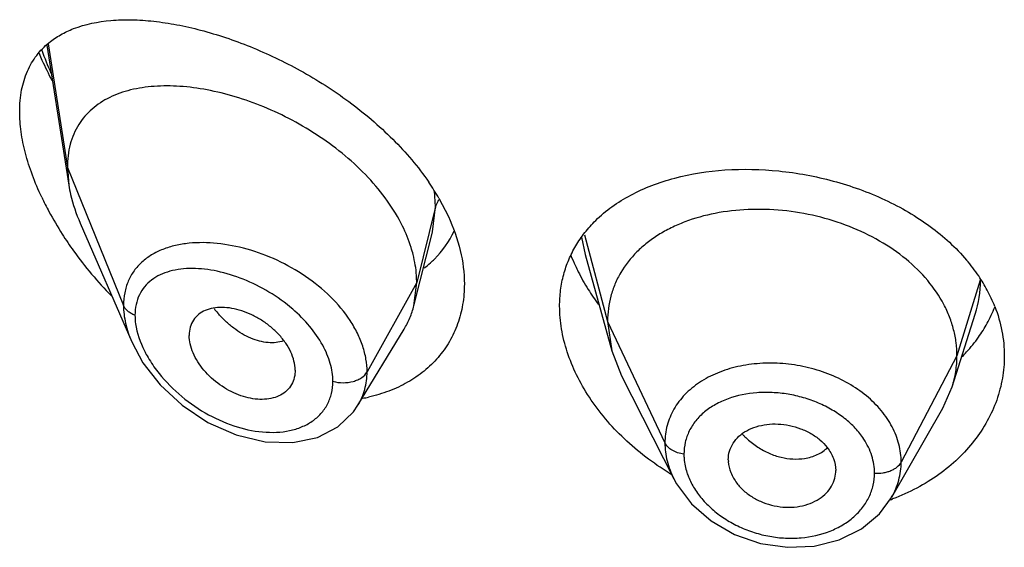
# Model space of a CAD drawing. Units: inches. Extents: x 0.7 to 21.2, y 4.4 to 14.1.
# Drawn here: x 19.7 to 20.1, y 10.1 to 10.2 of the extents above; entities that cross this region are included whole.
import ezdxf

# ---------------------------------------------------------------- set-up
doc = ezdxf.new("R2010")
doc.units = ezdxf.units.IN
doc.header["$LTSCALE"] = 1.21
doc.header["$MEASUREMENT"] = 0
doc.layers.get('0').update_dxf_attribs({"linetype": 'CONTINUOUS'})

msp = doc.modelspace()

# ---------------------------------------------------------------- linework, layer by layer
at = {"color": 7, "linetype": 'CONTINUOUS'}
for p, q in [((19.757709897, 10.2115833007), (19.7646353259, 10.16752488)), ((19.76418101, 10.1731075501), (19.7646353259, 10.16752488)), ((19.8811695975, 10.163385534), (19.8841446037, 10.157655345)), ((19.7682140129, 10.155575573), (19.7844570268, 10.1181325656)), ((19.8732906094, 10.1295376605), (19.8791493126, 10.1527268715)), ((19.9272141812, 10.1457050736), (19.9355631401, 10.1153544728)), ((19.8732906094, 10.1295376605), (19.87418101, 10.1368700161)), ((19.9342810087, 10.1246047021), (19.9355631392, 10.1153544746)), ((20.0427751778, 10.1040216132), (20.0499948494, 10.1268638138)), ((19.855688521, 10.0981794025), (19.8701876979, 10.1220965339)), ((19.9355631392, 10.1153544746), (19.9386672256, 10.1074046448)), ((19.8359144895, 10.1092047367), (19.8357711383, 10.1075114627)), ((19.9386672282, 10.1074046398), (19.9551593903, 10.0750461392)), ((20.0398202418, 10.0972970527), (20.042775181, 10.104021619)), ((19.8542457538, 10.0960786189), (19.8556880877, 10.0981787269)), ((20.0237181955, 10.0691927192), (20.039820238, 10.097297046)), ((19.9722706107, 10.0810082806), (19.9722937702, 10.0804203433)), ((20.0060882198, 10.0771199812), (20.0061098022, 10.0776667963))]:
    msp.add_line(p, q, dxfattribs=at)
at = {"color": 9, "linetype": 'CONTINUOUS'}
for p, q in [((19.7581203646, 10.2120533083), (19.76418101, 10.1731075501)), ((19.76418101, 10.1731075501), (19.7818605792, 10.1296272201)), ((19.8801056957, 10.1606885818), (19.8797719799, 10.1657043778)), ((19.8801056957, 10.1606885818), (19.87418101, 10.1368700161)), ((19.8791770069, 10.1528373505), (19.8801056956, 10.160688581)), ((19.9260727626, 10.1511351868), (19.9272122626, 10.1457049464)), ((19.926970041, 10.1518523326), (19.9342810087, 10.1246047021)), ((20.0516136479, 10.1376304086), (20.0442810087, 10.1137545759)), ((19.87418101, 10.1368700161), (19.8585516345, 10.1087019345)), ((19.9342810087, 10.1246047021), (19.9523160235, 10.0863268089)), ((20.0442810087, 10.1137545759), (20.0267061117, 10.0802653987))]:
    msp.add_line(p, q, dxfattribs=at)
at = {"color": 7, "linetype": 'CONTINUOUS'}
for points in [[(19.7844358607, 10.1181815031), (19.7880005896, 10.1115776735), (19.7934178633, 10.1046191522), (19.8003243866, 10.0982141929), (19.8084665292, 10.0927920792), (19.8173725795, 10.0888218551), (19.8264783735, 10.0866420449), (19.8351739517, 10.086410959), (19.8428915189, 10.0880609048), (19.8493082922, 10.0913624807), (19.8542457538, 10.0960786189)], [(19.9551798498, 10.0750062143), (19.9560115866, 10.0734825773), (19.9607022606, 10.0671750735), (19.9668982776, 10.0617576272), (19.9742740104, 10.0575102904), (19.9824370538, 10.0546866554), (19.9909464122, 10.053440591), (19.999348977, 10.0538254083), (20.0072258611, 10.055806181), (20.0141725487, 10.0592633261), (20.0198472585, 10.0639878411), (20.023689115, 10.069142233)]]:
    msp.add_lwpolyline(points, dxfattribs=at)
at = {"color": 9, "linetype": 'CONTINUOUS'}
for centre, radius, start, end in [((19.8558607826, 10.2458553169), 0.1059820637, 199.775786015, 203.9810357751), ((20.0147508141, 10.1380177265), 0.0369680218, 342.4849553251, 359.2904929831), ((19.8402508885, 10.1522359889), 0.0380792421, 218.3516358833, 221.0642166108), ((19.9943817078, 10.1053835043), 0.0240343391, 222.6576507208, 224.6402572063)]:
    msp.add_arc(centre, radius, start, end, dxfattribs=at)
at = {"color": 7, "linetype": 'CONTINUOUS'}
for centre, radius, start, end in [((19.8126637089, 10.123679632), 0.0791809031, 30.096511419, 34.4509092825), ((19.845772261, 10.2060470579), 0.0991510575, 205.2615610314, 208.2082758474), ((19.8544608164, 10.2108131373), 0.1090605792, 208.2572115396, 212.5825347797), ((19.8580350037, 10.1661608231), 0.0308682391, 314.7435488104, 334.8091766804), ((19.8615754731, 10.2153719389), 0.1175104856, 212.5874007818, 215.6981175973), ((19.8673276428, 10.219569358), 0.1246311042, 215.7221430963, 224.2433989424), ((19.8576409977, 10.1665394047), 0.0314144896, 311.5768053445, 314.767900579), ((19.9786409128, 10.1672694364), 0.0600371429, 201.3957740759, 204.7655424803), ((20.0039771022, 10.1070396793), 0.0568929506, 34.0601438615, 40.420725523), ((19.8571460433, 10.167111455), 0.0321708861, 307.0484116674, 311.5601228152), ((20.0080730751, 10.1098713686), 0.0519137434, 28.2350540057, 34.0028509138), ((19.9900986607, 10.1734469756), 0.0730711063, 212.0478623829, 216.5678369209), ((20.0115710156, 10.1117884754), 0.0479250565, 21.3643772345, 28.194217061), ((20.0144787551, 10.1456851548), 0.0448935506, 331.0964767013, 338.3313699591), ((20.0124310532, 10.1468445468), 0.0472465629, 324.8195257861, 331.0658638435), ((19.8479341713, 10.1502952594), 0.0507676357, 280.5239274831, 282.6426604908), ((19.998884669, 10.1508820043), 0.0867654117, 238.5851672845, 239.1596287461), ((20.000389211, 10.1317349436), 0.0673410141, 289.8147119463, 290.5360073304)]:
    msp.add_arc(centre, radius, start, end, dxfattribs=at)
for points, knots in [([(19.7661477438, 10.2167982986), (19.7698805536, 10.218241062), (19.7760602939, 10.2194516704), (19.7845661369, 10.2196867907), (19.7915147888, 10.2192091827), (19.7987715423, 10.2181026843), (19.809003833, 10.2157636557), (19.8221876885, 10.2113066802), (19.8378844157, 10.2038089513), (19.8530681766, 10.1941315067), (19.8668389723, 10.1824641641), (19.8746377007, 10.1733142796), (19.8779571669, 10.1684722627)], [0, 0, 0, 0, 0.0934546029, 0.1445571998, 0.198690384, 0.2558165872, 0.3158254074, 0.4436181205, 0.5798654957, 0.7211449287, 0.8629073834, 1, 1, 1, 1]), ([(19.7583984606, 10.2123717432), (19.7595390823, 10.2133044885), (19.762022852, 10.2149884097), (19.7647385724, 10.2162536416), (19.7661477438, 10.2167982986)], [0, 0, 0, 0, 0.4937463603, 1, 1, 1, 1]), ([(19.74918101, 10.1907204591), (19.74918101, 10.1929897375), (19.7495399956, 10.1973391256), (19.751343488, 10.2033785512), (19.7543061193, 10.2084696515), (19.7569649, 10.2111994467), (19.7583984606, 10.2123717432)], [0, 0, 0, 0, 0.2800420894, 0.5348259333, 0.771470104, 1, 1, 1, 1]), ([(19.7552627486, 10.2090269258), (19.7555667201, 10.2083091711), (19.7568269261, 10.2054261258), (19.7582142573, 10.2025990234), (19.7593196281, 10.2005061765)], [0, 0, 0, 0, 0.2477418613, 1, 1, 1, 1]), ([(19.8697041908, 10.1546289602), (19.8683557572, 10.157368846), (19.8650879442, 10.1627488846), (19.8589681839, 10.1701457076), (19.8517428067, 10.1769143223), (19.8436977985, 10.182911739), (19.8351012464, 10.1880400955), (19.8262025887, 10.1922324014), (19.8172259412, 10.1954431064), (19.8083666607, 10.197638578), (19.7998014777, 10.1987828306), (19.7916953873, 10.1988363887), (19.7842110048, 10.1977441508), (19.7785420972, 10.1957764787), (19.7745808058, 10.1935383792), (19.7719432444, 10.1915534862), (19.7696319857, 10.1892348712), (19.7676825247, 10.1865853899), (19.7661298341, 10.183615328), (19.7645945307, 10.1791663722), (19.76418101, 10.1755490549), (19.76418101, 10.1731075501)], [0, 0, 0, 0, 0.067443481, 0.1383226831, 0.2114358318, 0.2855726488, 0.3595247289, 0.4321469434, 0.5024857243, 0.5697433004, 0.6333613064, 0.6929041584, 0.7482036882, 0.7996790414, 0.8243123329, 0.8484468768, 0.8723544083, 0.8963602967, 0.9208200311, 0.946077828, 1, 1, 1, 1]), ([(19.7561031129, 10.1637342221), (19.755029194, 10.1660132184), (19.7531011411, 10.170566542), (19.7509016659, 10.1774610851), (19.7495245249, 10.1841704244), (19.74918101, 10.1885908785), (19.74918101, 10.1907204591)], [0, 0, 0, 0, 0.2693115543, 0.5278286136, 0.772353744, 1, 1, 1, 1]), ([(19.9305307196, 10.1563865655), (19.9321248872, 10.1579537454), (19.935637154, 10.1608916425), (19.94159423, 10.1645699346), (19.9482384574, 10.1675746255), (19.9580635573, 10.1707169988), (19.9715277721, 10.1727833093), (19.9884043499, 10.1724141327), (20.0054074878, 10.1692724442), (20.0189961691, 10.1643756843), (20.0290161149, 10.1591287522), (20.0379922967, 10.1532504519), (20.0439299086, 10.1478774026), (20.0472899225, 10.1439288027)], [0, 0, 0, 0, 0.052237798, 0.1065161873, 0.1631339288, 0.2222000119, 0.3471278489, 0.4793124453, 0.6149488292, 0.7494795514, 0.8150413531, 0.8788466048, 1, 1, 1, 1]), ([(19.7646353259, 10.16752488), (19.7647902902, 10.1665390187), (19.76558805, 10.1624490862), (19.7669538287, 10.1584804144), (19.7682140129, 10.155575573)], [0, 0, 0, 0, 0.2396434585, 1, 1, 1, 1]), ([(20.0442810087, 10.1137545759), (20.0442810087, 10.1151387121), (20.0441079643, 10.117907894), (20.0433092934, 10.1220199669), (20.0419994752, 10.1260686453), (20.0395508814, 10.131427437), (20.0351838136, 10.1377976085), (20.0282922424, 10.1445215317), (20.0199288032, 10.1502157223), (20.0104257404, 10.1547411787), (20.0001179103, 10.1579482987), (19.9893859465, 10.15975718), (19.978627613, 10.1600816226), (19.9682606974, 10.1589224444), (19.9601579311, 10.1566651508), (19.9542771784, 10.1541273472), (19.9502832114, 10.1519262484), (19.9466687159, 10.1494027899), (19.9424358748, 10.1456624679), (19.9389623841, 10.1412637888), (19.9365258713, 10.1363766303), (19.9352235857, 10.1325705716), (19.9344424736, 10.1286291746), (19.9342810087, 10.1259535614), (19.9342810087, 10.1246047021)], [0, 0, 0, 0, 0.0274351779, 0.0548165532, 0.0828224637, 0.1115793265, 0.1713645822, 0.234639437, 0.3013848959, 0.3710049957, 0.4425242161, 0.5146783585, 0.5860726957, 0.6551794996, 0.720700989, 0.7519044023, 0.7819723933, 0.8109406483, 0.8390844506, 0.8937742162, 0.9205888752, 0.9470457003, 0.9732640514, 1, 1, 1, 1]), ([(19.8841446037, 10.157655345), (19.8857321835, 10.1542060484), (19.8882272036, 10.1472573125), (19.88918101, 10.1399087591), (19.88918101, 10.1363735553)], [0, 0, 0, 0, 0.5178598288, 1, 1, 1, 1]), ([(19.9242498496, 10.1483883914), (19.925104199, 10.1498405572), (19.927031139, 10.1526525428), (19.9293096336, 10.1551861514), (19.9305307196, 10.1563865655)], [0, 0, 0, 0, 0.4959557636, 1, 1, 1, 1]), ([(19.8730534986, 10.1456340659), (19.8728631852, 10.1463897888), (19.8719911083, 10.1494727284), (19.8707743334, 10.1524545349), (19.8697041908, 10.1546289602)], [0, 0, 0, 0, 0.2433229011, 1, 1, 1, 1]), ([(19.91918101, 10.1293977662), (19.91918101, 10.1310899762), (19.9193902648, 10.1344466733), (19.9203505715, 10.1393599074), (19.921948409, 10.1440433574), (19.9234212019, 10.1469799117), (19.9242498496, 10.1483883914)], [0, 0, 0, 0, 0.2553920319, 0.5059600226, 0.7533693238, 1, 1, 1, 1]), ([(19.87418101, 10.1368700161), (19.87418101, 10.1375884592), (19.8740824254, 10.1405378291), (19.8735983858, 10.1434703517), (19.8730534986, 10.1456340659)], [0, 0, 0, 0, 0.2435638082, 1, 1, 1, 1]), ([(19.9241254116, 10.1421195127), (19.9244165332, 10.1414877712), (19.9256417367, 10.1389424784), (19.9270339396, 10.1364782128), (19.9281632162, 10.134673437)], [0, 0, 0, 0, 0.2462662513, 1, 1, 1, 1]), ([(19.88918101, 10.1363735553), (19.88918101, 10.1342094599), (19.8888411548, 10.1299388865), (19.8872527582, 10.1237945937), (19.88462673, 10.1181494057), (19.8810314385, 10.1131171145), (19.8765602089, 10.1087862256), (19.8713191787, 10.1052284327), (19.8654281558, 10.1024896474), (19.861214808, 10.1012452218), (19.8590456744, 10.1007585323)], [0, 0, 0, 0, 0.1281858361, 0.2523700038, 0.3739954269, 0.4948701945, 0.6166606371, 0.7407843747, 0.8683213582, 1, 1, 1, 1]), ([(19.8359144895, 10.1092047367), (19.8359144895, 10.11115926), (19.8350732338, 10.1142145393), (19.8329700125, 10.1178434805), (19.830816409, 10.1205138025), (19.8282479585, 10.1229166169), (19.8253813434, 10.1249936701), (19.8223259442, 10.126693817), (19.8191787051, 10.1279639272), (19.8160379155, 10.1287675648), (19.8129980234, 10.1290748702), (19.810151181, 10.1288791123), (19.807585192, 10.1281570005), (19.8054070912, 10.1268788492), (19.8037469959, 10.1250498642), (19.8027269957, 10.1227509679), (19.802517943, 10.1210581287), (19.802517943, 10.1201900495)], [0, 0, 0, 0, 0.1216000691, 0.189512869, 0.2608090588, 0.3340439592, 0.407754738, 0.4805027929, 0.5510559786, 0.6183282301, 0.6815349269, 0.7403571106, 0.7948640536, 0.8459371628, 0.8954266003, 0.9459927151, 1, 1, 1, 1]), ([(19.8701876979, 10.1220965339), (19.8708822878, 10.1232422468), (19.8721080355, 10.125655074), (19.8729587999, 10.1282238483), (19.8732906094, 10.1295376605)], [0, 0, 0, 0, 0.4971712631, 1, 1, 1, 1]), ([(19.953659883, 10.0768350233), (19.9485849299, 10.0799346083), (19.9392545941, 10.0870292272), (19.9298850896, 10.098048393), (19.9244045854, 10.1075976182), (19.9214339106, 10.1148359412), (19.9196106175, 10.1221193995), (19.91918101, 10.1270087239), (19.91918101, 10.1293977662)], [0, 0, 0, 0, 0.2726298816, 0.5329370053, 0.6569915536, 0.7761922884, 0.890471952, 1, 1, 1, 1]), ([(20.0562027817, 10.1292474702), (20.0571739839, 10.1267567795), (20.0586682281, 10.1216409497), (20.05918101, 10.1163327279), (20.05918101, 10.1137094605)], [0, 0, 0, 0, 0.5047273326, 1, 1, 1, 1]), ([(19.8357713633, 10.1075113467), (19.8356329894, 10.1067125187), (19.8351516986, 10.1051624744), (19.833792893, 10.1031477924), (19.831894778, 10.1015925275), (19.8295669825, 10.1005492641), (19.8269209966, 10.1000305766), (19.8240580361, 10.1000077328), (19.8210642703, 10.1004731458), (19.8169541226, 10.1017452528), (19.8120377146, 10.1044390739), (19.8078470874, 10.1082266204), (19.8052033334, 10.1117852374), (19.8037103143, 10.1145684763), (19.802762143, 10.1173790987), (19.802517943, 10.119280214), (19.802517943, 10.1201900495)], [0, 0, 0, 0, 0.0516972359, 0.1019245422, 0.1528146877, 0.2061293388, 0.2629470604, 0.3235499954, 0.387815573, 0.4553713459, 0.597091376, 0.7414378802, 0.8117673302, 0.8789709687, 0.9419827518, 1, 1, 1, 1]), ([(20.0459499802, 10.1134985772), (20.0464193819, 10.1139803054), (20.0482373175, 10.1159193042), (20.0499042818, 10.1180004421), (20.05104762, 10.1196232596)], [0, 0, 0, 0, 0.2530746002, 1, 1, 1, 1]), ([(20.05918101, 10.1137094605), (20.05918101, 10.1113645268), (20.0587729416, 10.1066434782), (20.0569538681, 10.0997267163), (20.053957826, 10.0930944047), (20.049845316, 10.0868788436), (20.0446937853, 10.0811988444), (20.0385936013, 10.0761717721), (20.0316567933, 10.0719026519), (20.0266231395, 10.0696514213), (20.0240121667, 10.0686733217)], [0, 0, 0, 0, 0.1157650778, 0.2325862636, 0.3514776506, 0.4734214282, 0.5990383844, 0.7286559932, 0.862353459, 1, 1, 1, 1]), ([(20.0427751826, 10.1040216219), (20.0432701311, 10.105587589), (20.0440333713, 10.1088056153), (20.0442810087, 10.1121041463), (20.0442810087, 10.1137545759)], [0, 0, 0, 0, 0.4987691325, 1, 1, 1, 1]), ([(19.9780730278, 10.0901580404), (19.9790124389, 10.0906824406), (19.9810755999, 10.0915347019), (19.9844166907, 10.0922385303), (19.9879684877, 10.092373958), (19.9915732053, 10.0919179566), (19.9950714553, 10.090894829), (19.9983205106, 10.0893779588), (20.0011717509, 10.0874052059), (20.0027495489, 10.0857735389), (20.0034214227, 10.0849076709)], [0, 0, 0, 0, 0.1159322004, 0.2385270505, 0.3662550989, 0.4971270686, 0.6283489269, 0.7574642434, 0.8819019245, 1, 1, 1, 1]), ([(19.9722706107, 10.0810082806), (19.9722706107, 10.0819226679), (19.9725429297, 10.0837641171), (19.9737209543, 10.086317925), (19.9755939259, 10.0885277253), (19.9771986459, 10.0896699409), (19.9780730278, 10.0901580404)], [0, 0, 0, 0, 0.241942825, 0.4844636284, 0.7350362686, 1, 1, 1, 1]), ([(20.0034214227, 10.0849076709), (20.0042487146, 10.0838415099), (20.0055795599, 10.0815481278), (20.0061098022, 10.078926864), (20.0061098022, 10.0776667963)], [0, 0, 0, 0, 0.5171327906, 1, 1, 1, 1]), ([(19.9722887302, 10.0804207491), (19.9723606714, 10.0792462727), (19.9729475011, 10.0768313087), (19.9741848576, 10.0746951648), (19.9749430974, 10.0736870257)], [0, 0, 0, 0, 0.48261402, 1, 1, 1, 1]), ([(20.0002867254, 10.0683207203), (20.0011259753, 10.0688077584), (20.0026683217, 10.0699336688), (20.004493023, 10.0720637487), (20.0056943192, 10.0744936309), (20.0060432267, 10.0762462995), (20.0060939018, 10.0771193338)], [0, 0, 0, 0, 0.2656287961, 0.5177173345, 0.7606044903, 1, 1, 1, 1]), ([(19.9749430974, 10.0736870257), (19.9756102432, 10.0728000032), (19.9771730192, 10.0711226538), (19.9800044627, 10.0690724358), (19.9832407304, 10.0674890458), (19.9867362833, 10.0664255398), (19.9903480234, 10.0659637483), (19.9939133209, 10.0661239249), (19.997272431, 10.0668773951), (19.9993433713, 10.067773268), (20.0002867254, 10.0683207203)], [0, 0, 0, 0, 0.1188603851, 0.2435565771, 0.3723875118, 0.5029681032, 0.6331168149, 0.7604219329, 0.8831967152, 1, 1, 1, 1])]:
    msp.add_open_spline(points, degree=3, knots=knots, dxfattribs=at)
at = {"color": 9, "linetype": 'CONTINUOUS'}
for points, knots in [([(19.8811089869, 10.162931849), (19.8809919395, 10.1627544223), (19.880566166, 10.1620520413), (19.8802526575, 10.1612793266), (19.8801056957, 10.1606885816)], [0, 0, 0, 0, 0.2588028072, 1, 1, 1, 1]), ([(19.8585516345, 10.1087019345), (19.8585515982, 10.110043766), (19.8583043733, 10.1127943675), (19.8572599066, 10.1168948327), (19.8555605263, 10.1209796426), (19.8524300739, 10.1263959267), (19.8471288728, 10.1326881594), (19.8392709552, 10.1390337275), (19.8303733892, 10.1440496126), (19.8209862667, 10.147541101), (19.8116251979, 10.1493970433), (19.8054283912, 10.1494902047), (19.802486684, 10.1491922248)], [0, 0, 0, 0, 0.0530256155, 0.108525904, 0.1666138159, 0.227289784, 0.3551786848, 0.4890397022, 0.6244685949, 0.7570743591, 0.8831566832, 1, 1, 1, 1]), ([(19.802486684, 10.1491922248), (19.8010441441, 10.1490461029), (19.7982436743, 10.1485987254), (19.7942687944, 10.147394378), (19.7906967834, 10.1456623507), (19.787607897, 10.1433950015), (19.7850876393, 10.1406010918), (19.783226101, 10.1373109081), (19.7820967421, 10.1335944626), (19.7818606309, 10.1309682701), (19.781860579, 10.1296272207)], [0, 0, 0, 0, 0.138205163, 0.2694880531, 0.3945406826, 0.5147935225, 0.6324708503, 0.7505144577, 0.8721724388, 1, 1, 1, 1]), ([(19.8351345022, 10.128446395), (19.8328053809, 10.1304565457), (19.8278302376, 10.1340262328), (19.8197987555, 10.138031135), (19.8128756829, 10.1401897949), (19.8074558379, 10.1410856039), (19.8036039666, 10.1413265479), (19.799941158, 10.1411341697), (19.7965229903, 10.1404873356), (19.7934109101, 10.1393645872), (19.7906790378, 10.1377398233), (19.7884148882, 10.1356005843), (19.7867211346, 10.1329567454), (19.7856884051, 10.1298692781), (19.7854762912, 10.1276578922), (19.785476227, 10.1265213074)], [0, 0, 0, 0, 0.1513360195, 0.2994745628, 0.4398427416, 0.5061090887, 0.5693222195, 0.6293123368, 0.6860708351, 0.7398410764, 0.7912349995, 0.8413271717, 0.8916799319, 0.9440922379, 1, 1, 1, 1]), ([(19.7818605792, 10.1296272201), (19.7818606826, 10.1277382113), (19.7823564364, 10.1237997356), (19.7836266231, 10.1200541619), (19.7844368864, 10.1181790563)], [0, 0, 0, 0, 0.4804571798, 1, 1, 1, 1]), ([(19.785476227, 10.1265213074), (19.7850490957, 10.1266865024), (19.784246894, 10.1270640341), (19.7831961715, 10.1277926434), (19.7823776775, 10.1286426428), (19.7819953348, 10.1292958152), (19.7818605792, 10.1296272201)], [0, 0, 0, 0, 0.2810488492, 0.54159084, 0.7804486427, 1, 1, 1, 1]), ([(19.8445828376, 10.1170722694), (19.8434236615, 10.119194007), (19.8405641333, 10.12327762), (19.8370502578, 10.126793), (19.8351345022, 10.128446395)], [0, 0, 0, 0, 0.4885980145, 1, 1, 1, 1]), ([(19.785476227, 10.1265213074), (19.7854762932, 10.1256227235), (19.7857712626, 10.1217469951), (19.7871012124, 10.1180024636), (19.7884357744, 10.1153416124)], [0, 0, 0, 0, 0.2318711754, 1, 1, 1, 1]), ([(19.8322519084, 10.1184389897), (19.8314909998, 10.1181868487), (19.8298623056, 10.1178507422), (19.8272998243, 10.117845101), (19.8246209896, 10.1183133409), (19.8218836158, 10.1192471213), (19.8191491182, 10.1206427918), (19.8164745936, 10.122469476), (19.8139025994, 10.1246728378), (19.8123091436, 10.1263390105), (19.8115401376, 10.1272215638)], [0, 0, 0, 0, 0.1013333224, 0.2083092868, 0.3221808148, 0.4435382846, 0.5725926987, 0.7090850635, 0.852021145, 1, 1, 1, 1]), ([(19.7884357744, 10.1153416124), (19.7887002313, 10.114814338), (19.7898351624, 10.1126883931), (19.7911725327, 10.1106726188), (19.7922681504, 10.1092200594)], [0, 0, 0, 0, 0.2448333929, 1, 1, 1, 1]), ([(19.8477822747, 10.1057260719), (19.8477821784, 10.1076179318), (19.8471506749, 10.1115874862), (19.8455744585, 10.115257222), (19.8445828376, 10.1170722694)], [0, 0, 0, 0, 0.4777276493, 1, 1, 1, 1]), ([(19.7922681504, 10.1092200594), (19.7943185231, 10.1065016949), (19.7990426457, 10.1015137804), (19.8073082098, 10.0955979354), (19.816266746, 10.0914738811), (19.8240037892, 10.0897295924), (19.8299630692, 10.0895759498), (19.8341147293, 10.0900806927), (19.8379341095, 10.0912241246), (19.8413091583, 10.0930112125), (19.8441160991, 10.0954303201), (19.8462220807, 10.0984404019), (19.8475120458, 10.1019432709), (19.8477822249, 10.1044508884), (19.8477822747, 10.1057260719)], [0, 0, 0, 0, 0.1446568889, 0.2894324929, 0.4294519697, 0.5610805878, 0.6230057622, 0.6819800135, 0.7380184158, 0.7914544589, 0.843043611, 0.8939779602, 0.9458243798, 1, 1, 1, 1]), ([(20.0267061117, 10.0802653987), (20.0267061099, 10.082156102), (20.0261989532, 10.0860239108), (20.0240104663, 10.0915748732), (20.0204967876, 10.0967445517), (20.0158049587, 10.1013460469), (20.0101217613, 10.105222634), (20.0036801399, 10.1082718995), (19.9967126239, 10.1103767346), (19.9894831579, 10.1114677258), (19.9822626083, 10.1115249355), (19.9753109521, 10.1105531312), (19.9688807618, 10.1085602292), (19.9632090141, 10.105598507), (19.958509495, 10.1017529907), (19.9549780008, 10.0971327868), (19.9527944784, 10.0919004555), (19.9523160218, 10.0881779893), (19.9523160235, 10.0863268089)], [0, 0, 0, 0, 0.0550304372, 0.1121252604, 0.1721807304, 0.2356204884, 0.3022874063, 0.3714964249, 0.4422657496, 0.5133788788, 0.5835823832, 0.6517166723, 0.7168819225, 0.7785732886, 0.8368118807, 0.8922377799, 0.9461199092, 1, 1, 1, 1]), ([(19.8477822747, 10.1057260719), (19.8488160022, 10.105432355), (19.8509777252, 10.1051491341), (19.8536471347, 10.1054811199), (19.8555951837, 10.1061693615), (19.857179573, 10.1070350851), (19.8581519603, 10.1079816059), (19.8585516345, 10.1087019344)], [0, 0, 0, 0, 0.271723608, 0.5436999195, 0.6720579734, 0.7917076657, 1, 1, 1, 1]), ([(19.8556888254, 10.0981795533), (19.8561570284, 10.0989519604), (19.8569896847, 10.100570347), (19.8582003704, 10.1040480402), (19.8585515935, 10.1068405597), (19.8585516342, 10.108701934)], [0, 0, 0, 0, 0.2458483085, 0.4933570944, 1, 1, 1, 1]), ([(20.0149384801, 10.0875307504), (20.0141459109, 10.0887419244), (20.012294605, 10.091077642), (20.0089252528, 10.0941469735), (20.0050036741, 10.0967991978), (20.0006490842, 10.0989858349), (19.9959742606, 10.1006490844), (19.9911059234, 10.1017531295), (19.9861696734, 10.1022758853), (19.9797901344, 10.1021993053), (19.9736525876, 10.1009924006), (19.9682439009, 10.098552186), (19.9647957429, 10.0962255421), (19.9619763318, 10.0934082085), (19.9598815718, 10.090159307), (19.9585977273, 10.0865687335), (19.9583173828, 10.0840469511), (19.9583173949, 10.0827862948)], [0, 0, 0, 0, 0.0608683289, 0.1246153122, 0.1909660598, 0.2593308211, 0.3289922071, 0.3991089679, 0.4687843731, 0.5371928966, 0.6670650506, 0.7279046193, 0.7857751528, 0.8410249247, 0.894386781, 0.9469867055, 1, 1, 1, 1]), ([(19.9772804939, 10.0884956998), (19.9776028734, 10.088169197), (19.97893512, 10.0868940592), (19.9804065181, 10.0857650741), (19.9815682483, 10.0850112537)], [0, 0, 0, 0, 0.2488672329, 1, 1, 1, 1]), ([(20.0183278828, 10.0767923958), (20.0183279072, 10.0786388095), (20.0177040143, 10.0824512853), (20.0160046996, 10.0859013945), (20.0149384801, 10.0875307504)], [0, 0, 0, 0, 0.4867151265, 1, 1, 1, 1]), ([(19.9523160235, 10.0863268089), (19.9523160369, 10.0844215011), (19.9528327288, 10.0805042569), (19.9542529714, 10.0768282434), (19.9551606047, 10.075046442)], [0, 0, 0, 0, 0.4879197537, 1, 1, 1, 1]), ([(19.9583173949, 10.0827862948), (19.9576377733, 10.0828786775), (19.956337171, 10.0831703164), (19.9545840821, 10.0839347934), (19.9531908664, 10.0849758154), (19.952532935, 10.0858664305), (19.9523160235, 10.0863268089)], [0, 0, 0, 0, 0.2848619457, 0.550127604, 0.7886313931, 1, 1, 1, 1]), ([(19.9815682483, 10.0850112537), (19.9827076487, 10.0842719225), (19.9850771322, 10.0829841542), (19.9899544222, 10.0812902114), (19.9938680008, 10.0810623282), (19.9963059644, 10.0814472138)], [0, 0, 0, 0, 0.2637511812, 0.5207219418, 1, 1, 1, 1]), ([(19.9963059644, 10.0814472138), (19.9970075085, 10.0815579678), (19.9983728314, 10.0818629157), (20.0003020379, 10.0825868402), (20.0020372602, 10.0835649776), (20.0030505474, 10.0843905248), (20.0035105375, 10.0848358052)], [0, 0, 0, 0, 0.2636698409, 0.5175640878, 0.7623266451, 1, 1, 1, 1]), ([(19.9583173949, 10.0827862948), (19.9583173906, 10.0823038327), (19.9584009294, 10.0803307561), (19.958812002, 10.0783754046), (19.9592741978, 10.0769578224)], [0, 0, 0, 0, 0.2444715116, 1, 1, 1, 1]), ([(20.0183278828, 10.0767923958), (20.0192175014, 10.0767350777), (20.0205565176, 10.0767915908), (20.0222654705, 10.0771534166), (20.0234509728, 10.0775543324), (20.0245178474, 10.0780783106), (20.025694267, 10.0788849117), (20.0263999108, 10.0796819309), (20.0267061117, 10.0802653987)], [0, 0, 0, 0, 0.2812895315, 0.4185001719, 0.5503270424, 0.6751922395, 0.7920820643, 1, 1, 1, 1]), ([(20.0237163667, 10.0691932234), (20.0246814676, 10.0708789584), (20.026192462, 10.0744785412), (20.0267060735, 10.0783520266), (20.0267061117, 10.0802653987)], [0, 0, 0, 0, 0.503770992, 1, 1, 1, 1]), ([(19.9592741978, 10.0769578224), (19.959414693, 10.0765269151), (19.9600474726, 10.0747817647), (19.9609010827, 10.073119004), (19.9616415396, 10.0719280926)], [0, 0, 0, 0, 0.2442554373, 1, 1, 1, 1]), ([(19.9616415396, 10.0719280926), (19.962425333, 10.0706674812), (19.9642523715, 10.0682269422), (19.9675830477, 10.0649815258), (19.9714648183, 10.0621499804), (19.9757832331, 10.0597963245), (19.9804338345, 10.0579959077), (19.985295176, 10.0567981407), (19.9902444696, 10.0562350411), (19.9966830058, 10.0563417143), (20.0028934775, 10.0577129788), (20.0083365493, 10.0603824709), (20.0118141088, 10.062898013), (20.0146489983, 10.0658904), (20.0167504191, 10.069277506), (20.0180402362, 10.0729554912), (20.0183278639, 10.0755195017), (20.0183278828, 10.0767923958)], [0, 0, 0, 0, 0.0614121639, 0.1254667012, 0.1917266634, 0.2595716713, 0.3283732396, 0.3974673665, 0.466160799, 0.5338201308, 0.6634115367, 0.7248404291, 0.783666242, 0.8400180423, 0.8943141541, 0.9473385531, 1, 1, 1, 1])]:
    msp.add_open_spline(points, degree=3, knots=knots, dxfattribs=at)

doc.saveas('drawing.dxf')
